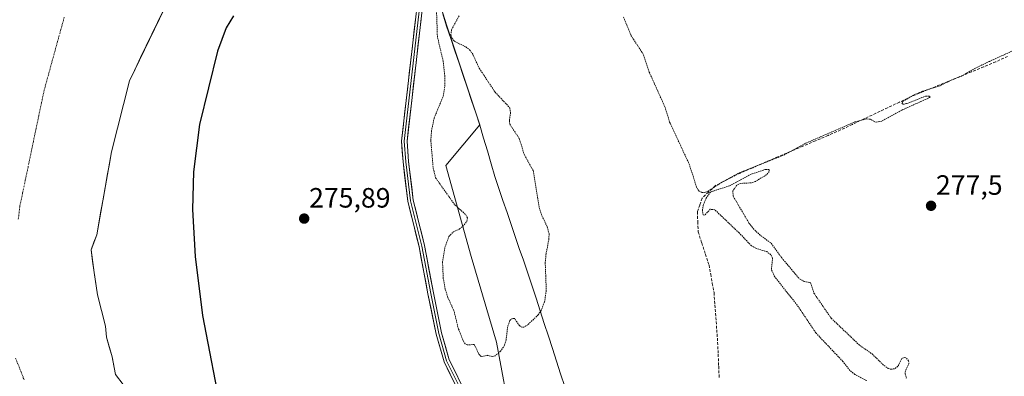
# Model space of a CAD drawing. Units: metres. Extents: x 597895 to 601363, y 4680538 to 4682900.
# Drawn here: x 600555 to 600907, y 4681478 to 4681606 of the extents above; entities that cross this region are included whole.
import ezdxf
from ezdxf.enums import TextEntityAlignment as Align

# ---------------------------------------------------------------- set-up
doc = ezdxf.new("R2010")
doc.units = ezdxf.units.M
doc.header["$MEASUREMENT"] = 0
for name, pattern in [('TRAZO_Y_PUNTO', [1, 0.5, -0.25, 0, -0.25]), ('TRAZOS', [0.75, 0.5, -0.25]), ('TRAZOSX2', [1.5, 1, -0.5])]:
    doc.linetypes.add(name, pattern=pattern)
for name, color, linetype, lineweight in [('Arbolado forestal CxS', 92, 'Continuous', 0), ('Carátula', 7, 'Continuous', 5), ('Corriente artificial lineal', 5, 'TRAZOSX2', 13), ('Corriente natural Cxs', 5, 'Continuous', 13), ('Corriente natural eje', 5, 'TRAZO_Y_PUNTO', 0), ('Corriente natural superficial', 5, 'Continuous', 13), ('Curva de nivel auxiliar', 36, 'TRAZOS', 0), ('Curva de nivel maestra', 36, 'Continuous', 30), ('Layer 0', 7, 'Continuous', 0), ('Municipio', 9, 'Continuous', 13), ('Municipio CxS', 142, 'Continuous', 0), ('Punto de cota en terreno', 7, 'Continuous', 0), ('Rótulo de punto de cota en terreno', 19, 'Continuous', 0), ('Suelo desnudo CxS', 43, 'Continuous', 0)]:
    doc.layers.add(name, color=color, linetype=linetype, lineweight=lineweight)
doc.styles.add('Arial', font='txt', dxfattribs={"height": 0.2})

# ---------------------------------------------------------------- blocks, each defined once
blk = doc.blocks.new('*U172')
at = {"layer": 'Curva de nivel maestra', "color": 36, "linetype": 'Continuous', "lineweight": 30}
blk.add_polyline3d([(600631.19, 4681606.98, 275), (600628.63, 4681602.64, 275), (600625.47, 4681594.23, 275), (600619.05, 4681567.94, 275), (600616.94, 4681551.01, 275), (600616.55, 4681537.5, 275), (600617.49, 4681520.7, 275), (600620.14, 4681499.6, 275), (600627.17, 4681463.03, 275)], dxfattribs=at)
blk = doc.blocks.new('5PATER')
at = {"layer": 'Carátula', "linetype": 'Continuous', "lineweight": 5}
h = blk.add_hatch(color=250, dxfattribs=at)
edge = h.paths.add_edge_path()
edge.add_ellipse((0, 0.01), major_axis=(-1.33, -1.34), ratio=0.999422, start_angle=0, end_angle=360)

msp = doc.modelspace()

# ---------------------------------------------------------------- linework, layer by layer
at = {"layer": 'Arbolado forestal CxS', "color": 92, "linetype": 'Continuous', "lineweight": 0}
for points in [[(600730.79, 4681461.05, 277.55), (600725.37, 4681489.97, 277.41), (600716.33, 4681520.71, 278), (600707.29, 4681553.25, 279.07), (600719.48, 4681567.84, 277.56), (600707.55, 4681603.36, 276.97), (600704.92, 4681612.11, 277.54), (600700.52, 4681626.69, 277.48), (600692.73, 4681649.53, 277.99), (600700.06, 4681674.37, 277.65), (600701.87, 4681701.49, 277.66), (600713.49, 4681734.6, 278.34), (600736.26, 4681759.41, 278.68), (600779.57, 4681796.05, 278.21), (600797.05, 4681820.17, 278.46), (600809.89, 4681840.94, 278.52), (600813.48, 4681846.73, 278.79), (600827.84, 4681863.08, 277.84), (600843.79, 4681893.45, 277.89), (600851.9, 4681908.88, 277.96), (600874.85, 4681970.53, 278.44), (600883.03, 4682002.96, 278.63), (600907.13, 4681979.61, 278.96), (600908.33, 4681972.45, 278.71)], [(600883.03, 4682002.96, 278.63), (600874.85, 4681970.53, 278.44), (600851.9, 4681908.88, 277.96), (600843.79, 4681893.45, 277.89), (600827.84, 4681863.08, 277.84), (600813.48, 4681846.73, 278.79), (600809.89, 4681840.94, 278.52), (600797.05, 4681820.17, 278.46), (600779.57, 4681796.05, 278.21), (600736.26, 4681759.41, 278.68), (600713.49, 4681734.6, 278.34), (600701.87, 4681701.49, 277.66), (600700.06, 4681674.37, 277.65), (600692.73, 4681649.53, 277.99), (600700.52, 4681626.69, 277.48), (600704.92, 4681612.11, 277.54), (600707.55, 4681603.36, 276.97), (600719.48, 4681567.84, 277.56), (600707.29, 4681553.25, 279.07), (600716.33, 4681520.71, 278), (600725.37, 4681489.97, 277.41), (600730.79, 4681461.05, 277.55)], [(600883.03, 4682002.96, 278.63), (600874.85, 4681970.53, 278.44), (600851.9, 4681908.88, 277.96), (600843.79, 4681893.45, 277.89), (600827.84, 4681863.08, 277.84), (600813.48, 4681846.73, 278.79), (600809.89, 4681840.94, 278.52), (600797.05, 4681820.17, 278.46), (600779.57, 4681796.05, 278.21), (600736.26, 4681759.41, 278.68), (600713.49, 4681734.6, 278.34), (600701.87, 4681701.49, 277.66), (600700.06, 4681674.37, 277.65), (600692.73, 4681649.53, 277.99), (600700.52, 4681626.69, 277.48), (600704.92, 4681612.11, 277.54), (600707.55, 4681603.36, 276.97), (600719.48, 4681567.84, 277.56), (600707.29, 4681553.25, 279.07), (600716.33, 4681520.71, 278), (600725.37, 4681489.97, 277.41), (600730.79, 4681461.05, 277.55)], [(600827.84, 4681863.08, 277.84), (600813.48, 4681846.73, 278.79), (600809.89, 4681840.94, 278.52), (600797.05, 4681820.17, 278.46), (600779.57, 4681796.05, 278.21), (600736.26, 4681759.41, 278.68), (600713.49, 4681734.6, 278.34), (600701.87, 4681701.49, 277.66), (600700.06, 4681674.37, 277.65), (600692.73, 4681649.53, 277.99), (600700.52, 4681626.69, 277.48), (600704.92, 4681612.11, 277.54), (600707.55, 4681603.36, 276.97), (600719.48, 4681567.84, 277.56), (600707.29, 4681553.25, 279.07), (600716.33, 4681520.71, 278), (600725.37, 4681489.97, 277.41), (600730.79, 4681461.05, 277.55)], [(600591.72, 4681474.82, 274.29), (600589.02, 4681478.39, 274.37), (600587.76, 4681484.74, 274.42), (600585.69, 4681491.81, 274.35), (600585.4, 4681495.7, 274.36), (600582.48, 4681506.99, 274.23), (600581.29, 4681514.93, 274.03), (600580.24, 4681523.13, 273.86), (600582.23, 4681528.51, 274.19), (600587.52, 4681558.14, 274.1), (600593.95, 4681583.67, 273.83), (600610.09, 4681617.03, 274.03)], [(600610.09, 4681617.03, 274.03), (600593.95, 4681583.67, 273.83), (600587.52, 4681558.14, 274.1), (600582.23, 4681528.51, 274.19), (600580.24, 4681523.13, 273.86), (600581.29, 4681514.93, 274.03), (600582.48, 4681506.99, 274.23), (600585.4, 4681495.7, 274.36), (600585.69, 4681491.81, 274.35), (600587.76, 4681484.74, 274.42), (600589.02, 4681478.39, 274.37), (600591.72, 4681474.82, 274.29)]]:
    msp.add_polyline3d(points, dxfattribs=at)
at = {"layer": 'Corriente artificial lineal', "color": 5, "linetype": 'TRAZOSX2', "lineweight": 13}
msp.add_polyline3d([(600908.39, 4681592.4, 277.51), (600904.12, 4681590.41, 277.56), (600899.8, 4681588.64, 277.46), (600895.48, 4681586.86, 277.51), (600891.16, 4681585.09, 277.57), (600886.83, 4681583.31, 277.41), (600882.51, 4681581.54, 277.65), (600878.19, 4681579.76, 277.52), (600873.87, 4681577.99, 277.48), (600869.66, 4681576, 277.55), (600865.44, 4681574, 277.49), (600861.23, 4681572.01, 277.64), (600857.02, 4681570.01, 277.51), (600852.8, 4681568.02, 277.46), (600848.59, 4681566.02, 277.59), (600844.1, 4681564.09, 277.44), (600839.61, 4681562.16, 277.51), (600835.12, 4681560.23, 277.57), (600830.63, 4681558.31, 277.49), (600826.13, 4681556.38, 277.72), (600821.64, 4681554.45, 277.47), (600817.15, 4681552.52, 277.65), (600812.66, 4681550.59, 277.57), (600809.66, 4681549.07, 277.5), (600806.66, 4681547.55, 277.59), (600803.66, 4681546.03, 277.6), (600801.35, 4681543.79, 277.4), (600799.04, 4681541.54, 277.34), (600798.18, 4681539.14, 277.42), (600797.31, 4681536.74, 277.42), (600797.45, 4681533.12, 277.28), (600797.59, 4681529.5, 277.17), (600798.89, 4681525.54, 277.08), (600800.18, 4681521.57, 277), (600801.48, 4681517.61, 276.97), (600802.08, 4681514.33, 277.36), (600802.67, 4681511.04, 277.48), (600803.27, 4681507.76, 277.6), (600803.6, 4681503.32, 277.88), (600803.92, 4681498.88, 277.98), (600804.25, 4681494.43, 278.1), (600804.57, 4681489.99, 278.16), (600804.76, 4681485.68, 278.12), (600804.95, 4681481.37, 278.21), (600805.13, 4681477.06, 278.57)], dxfattribs=at)
at = {"layer": 'Corriente natural Cxs', "color": 5, "linetype": 'Continuous', "lineweight": 13}
msp.add_polyline3d([(600606.06, 4681608.69, 273.62), (600604.04, 4681604.52, 273.49), (600602.02, 4681600.35, 273.43), (600600, 4681596.18, 273.48), (600597.98, 4681592.01, 273.51), (600595.96, 4681587.84, 273.53), (600593.95, 4681583.67, 273.53), (600592.87, 4681579.42, 273.56), (600591.8, 4681575.16, 273.63), (600590.73, 4681570.91, 273.64), (600589.66, 4681566.65, 273.7), (600588.59, 4681562.4, 273.79), (600587.52, 4681558.14, 273.82), (600586.77, 4681553.91, 273.88), (600586.01, 4681549.67, 273.9), (600585.25, 4681545.44, 273.93), (600584.5, 4681541.21, 273.93), (600583.74, 4681536.97, 273.89), (600582.99, 4681532.74, 273.86), (600582.23, 4681528.51, 273.9), (600581.23, 4681525.82, 273.81), (600580.24, 4681523.13, 273.72), (600580.77, 4681519.03, 273.67), (600581.29, 4681514.93, 273.73), (600581.89, 4681510.96, 273.85), (600582.48, 4681506.99, 273.96), (600583.46, 4681503.23, 274.06), (600584.43, 4681499.46, 274.16), (600585.4, 4681495.7, 274.22), (600585.69, 4681491.81, 274.23), (600586.72, 4681488.28, 274.27), (600587.76, 4681484.74, 274.3), (600588.39, 4681481.57, 274.32), (600589.02, 4681478.39, 274.34), (600591.72, 4681474.82, 274.35)], dxfattribs=at)
at = {"layer": 'Corriente natural eje', "color": 5, "linetype": 'TRAZO_Y_PUNTO', "lineweight": 0}
for points in [[(600570.6, 4681606.4, 273.51), (600569.41, 4681602.06, 273.45), (600568.21, 4681597.71, 273.38), (600567.02, 4681593.37, 273.31), (600565.83, 4681589.02, 273.25), (600564.63, 4681584.68, 273.22), (600563.44, 4681580.33, 273.21), (600562.47, 4681575.73, 273.21), (600561.51, 4681571.13, 273.25), (600560.54, 4681566.53, 273.31), (600559.58, 4681561.93, 273.35), (600558.61, 4681557.32, 273.34), (600557.65, 4681552.72, 273.27), (600556.68, 4681548.12, 273.23), (600555.72, 4681543.52, 273.36), (600554.75, 4681538.92, 273.48), (600554.16, 4681533.98, 273.49)], [(600553.22, 4681484.22, 273.14), (600554.75, 4681480.33, 273.13), (600556.28, 4681476.45, 273.14)]]:
    msp.add_polyline3d(points, dxfattribs=at)
at = {"layer": 'Corriente natural superficial', "color": 5, "linetype": 'Continuous', "lineweight": 13}
msp.add_polyline3d([(600606.06, 4681608.69, 273.62), (600604.04, 4681604.52, 273.49), (600602.02, 4681600.35, 273.43), (600600, 4681596.18, 273.48), (600597.98, 4681592.01, 273.51), (600595.96, 4681587.84, 273.53), (600593.95, 4681583.67, 273.53), (600592.87, 4681579.42, 273.56), (600591.8, 4681575.16, 273.63), (600590.73, 4681570.91, 273.64), (600589.66, 4681566.65, 273.7), (600588.59, 4681562.4, 273.79), (600587.52, 4681558.14, 273.82), (600586.77, 4681553.91, 273.88), (600586.01, 4681549.67, 273.9), (600585.25, 4681545.44, 273.93), (600584.5, 4681541.21, 273.93), (600583.74, 4681536.97, 273.89), (600582.99, 4681532.74, 273.86), (600582.23, 4681528.51, 273.9), (600581.23, 4681525.82, 273.81), (600580.24, 4681523.13, 273.72), (600580.77, 4681519.03, 273.67), (600581.29, 4681514.93, 273.73), (600581.89, 4681510.96, 273.85), (600582.48, 4681506.99, 273.96), (600583.46, 4681503.23, 274.06), (600584.43, 4681499.46, 274.16), (600585.4, 4681495.7, 274.22), (600585.69, 4681491.81, 274.23), (600586.72, 4681488.28, 274.27), (600587.76, 4681484.74, 274.3), (600588.39, 4681481.57, 274.32), (600589.02, 4681478.39, 274.34), (600591.72, 4681474.82, 274.35)], dxfattribs=at)
at = {"layer": 'Curva de nivel auxiliar', "color": 36, "linetype": 'TRAZOS', "lineweight": 0}
for points in [[(600971.98, 4681622.44, 277.5), (600901.91, 4681590.61, 277.5), (600896.87, 4681588.2, 277.5), (600892.06, 4681585.42, 277.5), (600888.17, 4681583.89, 277.5), (600884.22, 4681581.88, 277.5), (600877.93, 4681579.92, 277.5), (600874.69, 4681578.52, 277.5), (600870.9, 4681576.26, 277.5), (600870.53, 4681575.58, 277.5), (600871.01, 4681575.23, 277.5), (600872.37, 4681575.49, 277.5), (600879.01, 4681578.12, 277.5), (600880.35, 4681578.2, 277.5), (600880.7, 4681577.94, 277.5), (600880.46, 4681577.61, 277.5), (600870.52, 4681573.16, 277.5), (600863.33, 4681569.21, 277.5), (600861.09, 4681568.78, 277.5), (600859.28, 4681569.87, 277.5), (600857.89, 4681570.02, 277.5), (600853.73, 4681568.91, 277.5), (600835.94, 4681561.19, 277.5), (600828.05, 4681556.94, 277.5), (600812.06, 4681550.54, 277.5), (600805.96, 4681547.22, 277.5), (600801.19, 4681544.1, 277.5), (600800.22, 4681543.69, 277.5), (600798.95, 4681543.62, 277.5), (600797.93, 4681544.12, 277.5), (600797.03, 4681545.48, 277.5), (600794.5, 4681553.56, 277.5), (600787.39, 4681568.84, 277.5), (600785.79, 4681574.07, 277.5), (600780.07, 4681586.77, 277.5), (600777.92, 4681593.21, 277.5), (600773.66, 4681599.72, 277.5), (600770.77, 4681606.67, 277.5)], [(600712.05, 4681606.97, 277.5), (600709.31, 4681601.89, 277.5), (600709.03, 4681600.2, 277.5), (600709.38, 4681598.89, 277.5), (600710.49, 4681597.7, 277.5), (600714.37, 4681595.81, 277.5), (600715.77, 4681594.74, 277.5), (600716.86, 4681593.22, 277.5), (600719.22, 4681588.12, 277.5), (600724.86, 4681579.62, 277.5), (600730.12, 4681574.02, 277.5), (600730.43, 4681572.29, 277.5), (600730, 4681569.45, 277.5), (600730.12, 4681568.12, 277.5), (600733.51, 4681563.03, 277.5), (600735.36, 4681557.09, 277.5), (600738.52, 4681551.52, 277.5), (600740.64, 4681538.25, 277.5), (600741.67, 4681535.26, 277.5), (600743.55, 4681531.38, 277.5), (600744.2, 4681528.95, 277.5), (600744.18, 4681527.02, 277.5), (600743.14, 4681521.71, 277.5), (600742.83, 4681518.45, 277.5), (600743.22, 4681508.49, 277.5), (600742.6, 4681504.5, 277.5), (600741.42, 4681501.37, 277.5), (600740.33, 4681499.8, 277.5), (600736.58, 4681496.21, 277.5), (600735.29, 4681495.41, 277.5), (600734.43, 4681495.32, 277.5), (600733.58, 4681495.91, 277.5), (600731.89, 4681498.44, 277.5), (600731.14, 4681498.53, 277.5), (600730.17, 4681497.77, 277.5), (600729.4, 4681495.58, 277.5), (600728.82, 4681490.79, 277.5), (600728.3, 4681488.87, 277.5), (600726.79, 4681486.71, 277.5), (600724.93, 4681485.14, 277.5), (600724.02, 4681484.81, 277.5), (600722.03, 4681485.28, 277.5), (600719.91, 4681484.8, 277.5), (600719.06, 4681485.78, 277.5), (600717.46, 4681489.13, 277.5), (600714.89, 4681489.03, 277.5), (600714.18, 4681489.36, 277.5), (600713.66, 4681490.07, 277.5), (600711.79, 4681494.68, 277.5), (600710.09, 4681501.36, 277.5), (600708, 4681505.94, 277.5), (600707.04, 4681509.04, 277.5), (600706.32, 4681512.88, 277.5), (600706.08, 4681518.72, 277.5), (600706.95, 4681524.06, 277.5), (600708.34, 4681527.8, 277.5), (600709.83, 4681529.43, 277.5), (600712.17, 4681530.55, 277.5), (600713.28, 4681531.47, 277.5), (600714.8, 4681533.32, 277.5), (600715, 4681534.51, 277.5), (600714.23, 4681535.8, 277.5), (600710.38, 4681539.3, 277.5), (600703.57, 4681548.89, 277.5), (600702.67, 4681552.73, 277.5), (600701.88, 4681562.27, 277.5), (600702.13, 4681565.66, 277.5), (600703.1, 4681570.37, 277.5), (600706.29, 4681578.11, 277.5), (600706.9, 4681581.84, 277.5), (600706.9, 4681585.13, 277.5), (600706.31, 4681590.68, 277.5), (600704.23, 4681599.4, 277.5), (600703.83, 4681611.4, 277.5)], [(600858, 4681476.2, 277.5), (600853.7, 4681478.44, 277.5), (600851.94, 4681479.83, 277.5), (600849.37, 4681483.12, 277.5), (600839.75, 4681493.3, 277.5), (600833.08, 4681503.23, 277.5), (600825.06, 4681513.35, 277.5), (600823.81, 4681515.99, 277.5), (600824.24, 4681519.97, 277.5), (600823.67, 4681521.3, 277.5), (600822.19, 4681522.43, 277.5), (600818.19, 4681523.63, 277.5), (600816.65, 4681524.55, 277.5), (600812.23, 4681529.18, 277.5), (600803.55, 4681537.44, 277.5), (600801.94, 4681537.62, 277.5), (600799.91, 4681535.46, 277.5), (600799.4, 4681535.58, 277.5), (600799.13, 4681537.16, 277.5), (600799.44, 4681539.13, 277.5), (600800.42, 4681541.55, 277.5), (600801.96, 4681543.79, 277.5), (600808.84, 4681546.04, 277.5), (600816.9, 4681550.32, 277.5), (600821.68, 4681551.91, 277.5), (600823.04, 4681551.86, 277.5), (600823.07, 4681551.13, 277.5), (600822.12, 4681550.03, 277.5), (600818.1, 4681547.57, 277.5), (600816.56, 4681547.09, 277.5), (600812.86, 4681546.88, 277.5), (600811.46, 4681546.24, 277.5), (600810, 4681544.23, 277.5), (600810.15, 4681542.28, 277.5), (600815.78, 4681532.69, 277.5), (600817.33, 4681530.68, 277.5), (600819.55, 4681528.56, 277.5), (600823.78, 4681525.41, 277.5), (600827.52, 4681520.17, 277.5), (600833.89, 4681512.66, 277.5), (600835.56, 4681511.72, 277.5), (600837.83, 4681511.32, 277.5), (600839.05, 4681507.56, 277.5), (600845.22, 4681498.57, 277.5), (600855.47, 4681488.83, 277.5), (600859.88, 4681485.77, 277.5), (600864.16, 4681481.63, 277.5), (600865.62, 4681480.57, 277.5), (600866.66, 4681480.26, 277.5), (600868.17, 4681480.51, 277.5), (600869.29, 4681481.6, 277.5), (600870.52, 4681484.17, 277.5), (600871.47, 4681484.53, 277.5), (600872.16, 4681484.29, 277.5), (600872.95, 4681483.26, 277.5), (600873.08, 4681482.39, 277.5), (600871.81, 4681479.7, 277.5), (600871.7, 4681478.62, 277.5), (600872.16, 4681477.04, 277.5)]]:
    msp.add_polyline3d(points, dxfattribs=at)
at = {"layer": 'Layer 0', "linetype": 'Continuous', "lineweight": 0}
for points in [[(600713.03, 4681469.88), (600706.6, 4681482.97), (600703.81, 4681492.83), (600700.84, 4681507.26), (600697.67, 4681524.18), (600693.64, 4681540.51), (600691.93, 4681554.56), (600691.36, 4681561.97), (600701.97, 4681654.4), (600705.77, 4681678.57), (600708.89, 4681707.2), (600711.68, 4681717.29), (600718.62, 4681729.61), (600733.24, 4681747.85), (600742.73, 4681756.78), (600758.54, 4681769.1), (600770.03, 4681779.18), (600787.5, 4681795.72), (600797.59, 4681806.52), (600809.09, 4681821.77), (600820.11, 4681839.69), (600822.5, 4681844.8), (600835.83, 4681873.29)], [(600823.41, 4681844.38), (600820.99, 4681839.22), (600809.92, 4681821.21), (600798.36, 4681805.88), (600788.21, 4681795.02), (600770.7, 4681778.44), (600759.18, 4681768.33), (600743.39, 4681756.02), (600733.98, 4681747.17), (600719.45, 4681729.05), (600712.61, 4681716.91), (600709.88, 4681707.02), (600706.77, 4681678.44), (600702.97, 4681654.27), (600692.36, 4681562.05), (600692.93, 4681554.66), (600694.62, 4681540.69), (600698.64, 4681524.39), (600701.82, 4681507.46), (600704.78, 4681493.06), (600707.53, 4681483.33), (600713.88, 4681470.41)], [(600823.7, 4681842.64), (600821.87, 4681838.74), (600810.75, 4681820.64), (600799.13, 4681805.24), (600788.92, 4681794.31), (600771.37, 4681777.7), (600759.81, 4681767.55), (600744.04, 4681755.26), (600734.71, 4681746.48), (600720.28, 4681728.48), (600713.54, 4681716.53), (600710.87, 4681706.83), (600707.76, 4681678.3), (600703.96, 4681654.14), (600693.36, 4681562.03), (600693.92, 4681554.76), (600695.61, 4681540.87), (600699.62, 4681524.6), (600702.8, 4681507.65), (600705.75, 4681493.3), (600708.47, 4681483.69), (600714.73, 4681470.95)]]:
    msp.add_lwpolyline(points, dxfattribs=at)
for points in [[(600710.89, 4681474.24, 276.97), (600708.74, 4681478.6, 276.97), (600706.6, 4681482.97, 276.91), (600705.67, 4681486.25, 276.94), (600704.74, 4681489.54, 276.97), (600703.81, 4681492.83, 276.99), (600702.82, 4681497.64, 277.01), (600701.83, 4681502.45, 277.04), (600700.84, 4681507.26, 277.02), (600700.05, 4681511.49, 277.04), (600699.25, 4681515.72, 277.04), (600698.46, 4681519.95, 277.03), (600697.67, 4681524.18, 276.99), (600696.66, 4681528.26, 276.93), (600695.65, 4681532.34, 276.87), (600694.64, 4681536.42, 276.77), (600693.64, 4681540.51, 276.62), (600693.07, 4681545.19, 276.46), (600692.5, 4681549.87, 276.43), (600691.93, 4681554.56, 276.52), (600691.65, 4681558.27, 276.59), (600691.36, 4681561.97, 276.61), (600691.92, 4681566.84, 276.63), (600692.48, 4681571.7, 276.78), (600693.04, 4681576.57, 276.93), (600693.6, 4681581.43, 277.07), (600694.16, 4681586.3, 277.17), (600694.71, 4681591.16, 277.24), (600695.27, 4681596.03, 277.21), (600695.83, 4681600.89, 277.13), (600696.39, 4681605.76, 277.11)], [(600698.38, 4681605.66, 277.18), (600697.82, 4681600.81, 277.16), (600697.27, 4681595.96, 277.21), (600696.71, 4681591.12, 277.19), (600696.15, 4681586.27, 277.01), (600695.59, 4681581.42, 276.83), (600695.04, 4681576.57, 276.72), (600694.48, 4681571.73, 276.63), (600693.92, 4681566.88, 276.5), (600693.36, 4681562.03, 276.41), (600693.64, 4681558.39, 276.37), (600693.92, 4681554.76, 276.35), (600694.49, 4681550.13, 276.33), (600695.05, 4681545.5, 276.42), (600695.61, 4681540.87, 276.62), (600696.61, 4681536.8, 276.81), (600697.62, 4681532.73, 276.91), (600698.62, 4681528.67, 277.01), (600699.62, 4681524.6, 277.08), (600700.42, 4681520.36, 277.1), (600701.21, 4681516.12, 277.1), (600702.01, 4681511.89, 277.1), (600702.8, 4681507.65, 277.11), (600703.79, 4681502.87, 277.13), (600704.77, 4681498.08, 277.06), (600705.75, 4681493.3, 277.03), (600707.11, 4681488.49, 277.02), (600708.47, 4681483.69, 276.98), (600710.56, 4681479.44, 277), (600712.65, 4681475.2, 277.01)]]:
    msp.add_polyline3d(points, dxfattribs=at)
at = {"layer": 'Municipio', "color": 9, "linetype": 'Continuous', "lineweight": 13}
msp.add_polyline3d([(600706.21, 4681607.63, 277.59), (600707.53, 4681603.26, 277.48), (600709.02, 4681598.82, 277.23), (600710.51, 4681594.38, 278.03), (600712, 4681589.94, 278.91), (600713.5, 4681585.5, 279.12), (600714.99, 4681581.06, 279.16), (600716.48, 4681576.62, 278.89), (600717.97, 4681572.18, 278.83), (600719.46, 4681567.74, 277.86), (600720.79, 4681563.13, 277.8), (600722.12, 4681558.52, 277.91), (600723.46, 4681553.91, 279.09), (600724.79, 4681549.3, 279.89), (600726.25, 4681545.02, 279.86), (600727.71, 4681540.74, 279.61), (600729.17, 4681536.46, 279.82), (600730.63, 4681532.18, 280.16), (600732.09, 4681527.89, 279.73), (600733.55, 4681523.61, 279.11), (600735.01, 4681519.33, 279.28), (600736.47, 4681515.05, 279.67), (600737.93, 4681510.77, 278.93), (600738.75, 4681508.26, 278.66), (600739.56, 4681505.75, 278.19), (600741.03, 4681501.23, 277.36), (600742.49, 4681496.71, 276.98), (600743.96, 4681492.2, 276.92), (600745.43, 4681487.68, 276.93), (600746.89, 4681483.16, 276.92), (600748.36, 4681478.64, 276.92), (600749.83, 4681474.13, 276.96)], dxfattribs=at)
msp.add_polyline3d([(600706.21, 4681607.63, 277.59), (600707.53, 4681603.26, 277.48), (600709.02, 4681598.82, 277.23), (600710.51, 4681594.38, 278.03), (600712, 4681589.94, 278.91), (600713.5, 4681585.5, 279.12), (600714.99, 4681581.06, 279.16), (600716.48, 4681576.62, 278.89), (600717.97, 4681572.18, 278.83), (600719.46, 4681567.74, 277.86), (600720.79, 4681563.13, 277.8), (600722.12, 4681558.52, 277.91), (600723.46, 4681553.91, 279.09), (600724.79, 4681549.3, 279.89), (600726.25, 4681545.02, 279.86), (600727.71, 4681540.74, 279.61), (600729.17, 4681536.46, 279.82), (600730.63, 4681532.18, 280.16), (600732.09, 4681527.89, 279.73), (600733.55, 4681523.61, 279.11), (600735.01, 4681519.33, 279.28), (600736.47, 4681515.05, 279.67), (600737.93, 4681510.77, 278.93), (600738.75, 4681508.26, 278.66), (600739.56, 4681505.75, 278.19), (600741.03, 4681501.23, 277.36), (600742.49, 4681496.71, 276.98), (600743.96, 4681492.2, 276.92), (600745.43, 4681487.68, 276.93), (600746.89, 4681483.16, 276.92), (600748.36, 4681478.64, 276.92), (600749.83, 4681474.13, 276.96)], dxfattribs=at)
at = {"layer": 'Municipio CxS', "color": 142, "linetype": 'Continuous', "lineweight": 0}
for points in [[(600749.83, 4681474.13, 276.96), (600748.36, 4681478.64, 276.92), (600746.89, 4681483.16, 276.92), (600745.43, 4681487.68, 276.93), (600743.96, 4681492.2, 276.92), (600742.49, 4681496.71, 276.98), (600741.03, 4681501.23, 277.36), (600739.56, 4681505.75, 278.19), (600738.75, 4681508.26, 278.66), (600737.93, 4681510.77, 278.93), (600736.47, 4681515.05, 279.67), (600735.01, 4681519.33, 279.28), (600733.55, 4681523.61, 279.11), (600732.09, 4681527.89, 279.73), (600730.63, 4681532.18, 280.16), (600729.17, 4681536.46, 279.82), (600727.71, 4681540.74, 279.61), (600726.25, 4681545.02, 279.86), (600724.79, 4681549.3, 279.89), (600723.46, 4681553.91, 279.09), (600722.12, 4681558.52, 277.91), (600720.79, 4681563.13, 277.8), (600719.46, 4681567.74, 277.86), (600717.97, 4681572.18, 278.83), (600716.48, 4681576.62, 278.89), (600714.99, 4681581.06, 279.16), (600713.5, 4681585.5, 279.12), (600712, 4681589.94, 278.91), (600710.51, 4681594.38, 278.03), (600709.02, 4681598.82, 277.23), (600707.53, 4681603.26, 277.48), (600706.21, 4681607.63, 277.59)], [(600706.21, 4681607.63, 277.59), (600707.53, 4681603.26, 277.48), (600709.02, 4681598.82, 277.23), (600710.51, 4681594.38, 278.03), (600712, 4681589.94, 278.91), (600713.5, 4681585.5, 279.12), (600714.99, 4681581.06, 279.16), (600716.48, 4681576.62, 278.89), (600717.97, 4681572.18, 278.83), (600719.46, 4681567.74, 277.86), (600720.79, 4681563.13, 277.8), (600722.12, 4681558.52, 277.91), (600723.46, 4681553.91, 279.09), (600724.79, 4681549.3, 279.89), (600726.25, 4681545.02, 279.86), (600727.71, 4681540.74, 279.61), (600729.17, 4681536.46, 279.82), (600730.63, 4681532.18, 280.16), (600732.09, 4681527.89, 279.73), (600733.55, 4681523.61, 279.11), (600735.01, 4681519.33, 279.28), (600736.47, 4681515.05, 279.67), (600737.93, 4681510.77, 278.93), (600738.75, 4681508.26, 278.66), (600739.56, 4681505.75, 278.19), (600741.03, 4681501.23, 277.36), (600742.49, 4681496.71, 276.98), (600743.96, 4681492.2, 276.92), (600745.43, 4681487.68, 276.93), (600746.89, 4681483.16, 276.92), (600748.36, 4681478.64, 276.92), (600749.83, 4681474.13, 276.96)]]:
    msp.add_polyline3d(points, dxfattribs=at)
at = {"layer": 'Suelo desnudo CxS', "color": 43, "linetype": 'Continuous', "lineweight": 0}
msp.add_polyline3d([(600610.09, 4681617.03, 274.03), (600593.95, 4681583.67, 273.83), (600587.52, 4681558.14, 274.1), (600582.23, 4681528.51, 274.19), (600580.24, 4681523.13, 273.86), (600581.29, 4681514.93, 274.03), (600582.48, 4681506.99, 274.23), (600585.4, 4681495.7, 274.36), (600585.69, 4681491.81, 274.35), (600587.76, 4681484.74, 274.42), (600589.02, 4681478.39, 274.37), (600591.72, 4681474.82, 274.29)], dxfattribs=at)
msp.add_polyline3d([(600610.09, 4681617.03, 274.03), (600593.95, 4681583.67, 273.83), (600587.52, 4681558.14, 274.1), (600582.23, 4681528.51, 274.19), (600580.24, 4681523.13, 273.86), (600581.29, 4681514.93, 274.03), (600582.48, 4681506.99, 274.23), (600585.4, 4681495.7, 274.36), (600585.69, 4681491.81, 274.35), (600587.76, 4681484.74, 274.42), (600589.02, 4681478.39, 274.37), (600591.72, 4681474.82, 274.29)], dxfattribs=at)

# ---------------------------------------------------------------- block references
at = {"layer": 'Curva de nivel maestra', "color": 36, "linetype": 'Continuous', "lineweight": 30}
msp.add_blockref('*U172', (0, 0), dxfattribs=at)
at = {"layer": 'Punto de cota en terreno', "linetype": 'Continuous', "lineweight": 0}
for p in [(600880.99, 4681538.85, 277.5), (600656.53, 4681534.27, 275.89)]:
    msp.add_blockref('5PATER', p, dxfattribs=at)

# ---------------------------------------------------------------- texts
at = {"layer": 'Rótulo de punto de cota en terreno', "color": 19, "linetype": 'Continuous', "lineweight": 0, "style": 'Arial'}
for s, p in [('277,5', (600882.75, 4681540.61)), ('275,89', (600658.29, 4681536.03))]:
    msp.add_text(s, height=7, dxfattribs=at).set_placement(p, align=Align.BOTTOM_LEFT)

doc.saveas('drawing.dxf')
